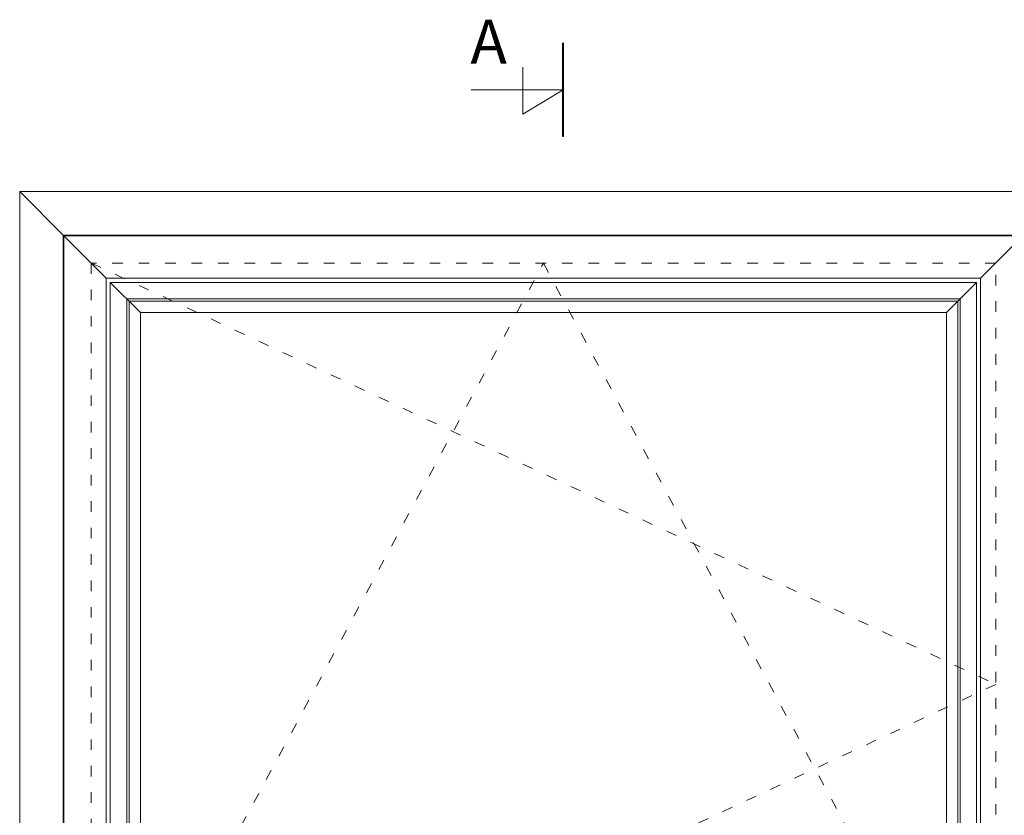
# Model space of a CAD drawing. Units: millimetres. Extents: x 3120 to 9258, y -2266 to 6.
# Drawn here: x 7558 to 8675, y -1075 to -173 of the extents above; entities that cross this region are included whole.
import ezdxf

# ---------------------------------------------------------------- set-up
doc = ezdxf.new("R2010")
doc.units = ezdxf.units.MM
doc.linetypes.add('ACAD_ISO03W100', pattern=[30, 12, -18])
doc.layers.add('02 MEASURES', color=156, linetype='Continuous', lineweight=13)
doc.layers.add('DIMENSIONER', color=5, linetype='Continuous', lineweight=9)

msp = doc.modelspace()

# ---------------------------------------------------------------- linework, layer by layer
at = {"layer": '02 MEASURES'}
for p, q in [((8696, -417.8), (7608.48, -417.8)), ((7608.48, -417.8), (7608.48, -1434.65)), ((7656.48, -465.8), (7608.48, -417.8)), ((8648, -465.8), (8696, -417.8)), ((8648, -465.8), (7656.48, -465.8)), ((7656.48, -465.8), (7656.48, -1386.65)), ((8648, -465.8), (8648, -1386.65)), ((8643.44, -470.37), (7661.05, -470.37)), ((7661.05, -470.37), (7661.05, -1382.09)), ((7695.21, -504.53), (7661.05, -470.37)), ((8609.28, -504.53), (8643.44, -470.37)), ((8643.44, -1382.09), (8643.44, -470.37)), ((7679.65, -488.97), (8624.84, -488.97)), ((7679.65, -488.97), (7679.65, -1363.49)), ((8624.84, -488.97), (8624.84, -1363.49)), ((7682.25, -491.57), (8622.23, -491.57)), ((7682.25, -491.57), (7682.25, -1360.88)), ((8622.23, -491.57), (8622.23, -1360.88)), ((7695.21, -504.53), (8609.28, -504.53)), ((7695.21, -504.53), (7695.21, -1347.93)), ((8609.28, -504.53), (8609.28, -1347.93))]:
    msp.add_line(p, q, dxfattribs=at)
at = {"layer": 'DIMENSIONER'}
for p, q in [((8174.39, -305.3), (8174.39, -198.81)), ((8128.9, -279.85), (8128.9, -226.46)), ((8174.39, -252.06), (8070.34, -252.06)), ((8174.39, -252.06), (8128.9, -279.85))]:
    msp.add_line(p, q, dxfattribs=at)
at = {"layer": 'DIMENSIONER', "color": 0}
for p, q in [((7558.27, -1485.51), (7558.27, -367.51)), ((7558.27, -367.51), (8746.27, -367.51)), ((7558.27, -367.51), (7607.52, -416.75)), ((8697.03, -416.75), (7607.52, -416.75)), ((7607.52, -1436.26), (7607.52, -416.75))]:
    msp.add_line(p, q, dxfattribs=at)
at = {"layer": 'DIMENSIONER', "color": 0, "linetype": 'ACAD_ISO03W100'}
for p, q in [((8665.25, -448.55), (7639.23, -448.55)), ((7639.23, -448.55), (7639.23, -1403.9)), ((7639.23, -1403.9), (8152.24, -448.55)), ((7639.23, -448.55), (8665.25, -926.23)), ((8152.24, -448.55), (8665.25, -1403.9)), ((8665.25, -1403.9), (8665.25, -448.55)), ((8665.25, -926.23), (7639.23, -1403.9))]:
    msp.add_line(p, q, dxfattribs=at)
at = {"layer": 'DIMENSIONER', "const_width": 2}
msp.add_lwpolyline([(8174.39, -305.3), (8174.39, -198.81)], dxfattribs=at)

# ---------------------------------------------------------------- texts
at = {"layer": 'DIMENSIONER', "insert": (8090.07, -172.6), "char_height": 50, "width": 253.8, "attachment_point": 2}
msp.add_mtext('{\\fTimes New Roman|b0|i0|c0|p18;A}', dxfattribs=at)

doc.saveas('drawing.dxf')
